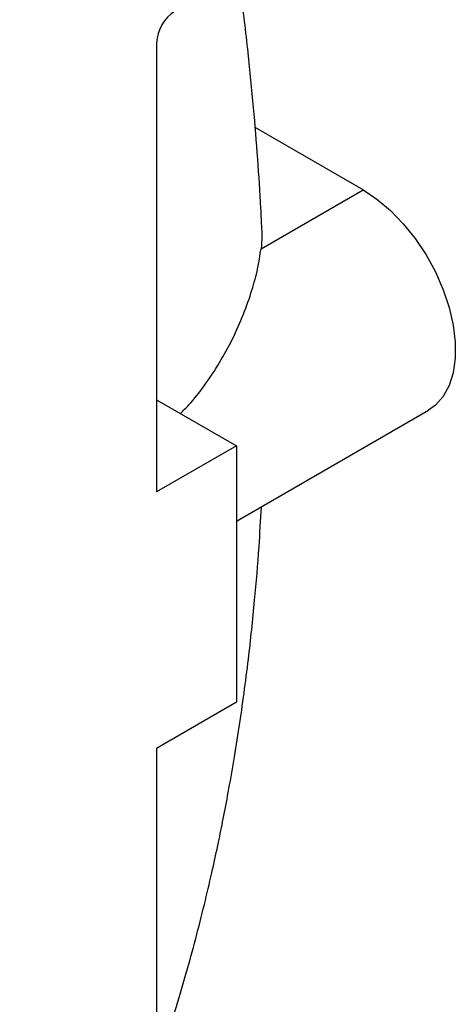
# Model space of a CAD drawing. Units: inches. Extents: x 0.1 to 16.9, y 0.1 to 10.9.
# Drawn here: x 11.3 to 11.4, y 5.6 to 5.8 of the extents above; entities that cross this region are included whole.
import ezdxf

# ---------------------------------------------------------------- set-up
doc = ezdxf.new("R2010")
doc.units = ezdxf.units.IN
doc.header["$MEASUREMENT"] = 0

msp = doc.modelspace()

# ---------------------------------------------------------------- linework, layer by layer
at = {"color": 7, "linetype": 'Continuous', "lineweight": 25}
for p, q in [((11.29204798537918, 5.789824453884624), (11.29204798537918, 5.682653472324617)), ((11.34143123991029, 5.754766596707767), (11.31563751081229, 5.769656999564908)), ((11.31702503478835, 5.740677194392223), (11.34143123991029, 5.754766596707767)), ((11.29204798537918, 5.704696491343831), (11.31113986847121, 5.693674981834224)), ((11.31113986847121, 5.675679445413022), (11.35705497010771, 5.702185669386928)), ((11.31113986847121, 5.693674981834224), (11.29204798537918, 5.682653472324617)), ((11.31113986847121, 5.693674981834224), (11.31113986847121, 5.632434420942793)), ((11.31113986847121, 5.632434420942793), (11.29204798537918, 5.621412911433186)), ((11.29204798537918, 5.621412911433186), (11.29204798537918, 5.514241929873182))]:
    msp.add_line(p, q, dxfattribs=at)
at = {"color": 7, "linetype": 'Continuous', "lineweight": 25, "flags": 128}
msp.add_lwpolyline([(11.34143123991029, 5.754766596707767), (11.34472463981956, 5.752580354714718), (11.34794447061704, 5.749872944366248), (11.35101880660331, 5.746704844735683), (11.35387897219264, 5.743146825933639), (11.35646107601204, 5.739278368220709), (11.35870743812899, 5.735185886549762), (11.36056787852579, 5.730960800198706), (11.36200083803826, 5.726697490614879), (11.36297430671879, 5.722491193089477), (11.36346653888566, 5.718435869358518), (11.36346653888566, 5.714622108652933), (11.36297430671879, 5.711135104084835), (11.36200083803826, 5.708052749574172), (11.36056787852579, 5.705443899827276), (11.35870743812899, 5.703366832236498), (11.35705497010776, 5.70218566938696)], dxfattribs=at)
at = {"color": 7, "linetype": 'Continuous', "lineweight": 25}
msp.add_arc((11.30164308601261, 5.789387823558059), 0.009605030047208989, 122.6054783396569, 177.3945215146952, dxfattribs=at)
for points, knots in [([(11.31719603687057, 5.746227034686085), (11.31713396826094, 5.747622305835297), (11.3168988995077, 5.752906533264501), (11.31626237197002, 5.762310656465651), (11.31526629139471, 5.774686728382242), (11.31392852454831, 5.788118968117695), (11.31248618956771, 5.800280769279681), (11.31104252627272, 5.811017597015289), (11.30977569598759, 5.819697896873994), (11.3084758097416, 5.827946026569507), (11.30729377009134, 5.834983727942062), (11.30637345789638, 5.840214980299653), (11.30572123362728, 5.843808958549259), (11.30521700508828, 5.846534048770542), (11.30470203926436, 5.849271822845139), (11.30404329102033, 5.852703352442806), (11.30296707655565, 5.858170529429314), (11.30133252909086, 5.866140963051729), (11.29895099791517, 5.877091672601739), (11.29588927716064, 5.890258194396628), (11.29204362066241, 5.905627347546646), (11.28745331624151, 5.922600733635765), (11.28227757653472, 5.94032064661593), (11.2752702620394, 5.962661596154837), (11.26618637857442, 5.989122897726128), (11.25467361689754, 6.019376741793828), (11.24269074673871, 6.04814982845189), (11.23040148827852, 6.075417327624864), (11.21794630508018, 6.101181312955712), (11.20514170618926, 6.126024272189858), (11.19179611795294, 6.150399888103833), (11.17766732886837, 6.174721881736691), (11.16268330456044, 6.199053890367011), (11.14594855237053, 6.224709310102677), (11.12731891816559, 6.25156472728399), (11.10669445997709, 6.279399241941225), (11.0851508128632, 6.306614742006316), (11.06287284955515, 6.332933930600285), (11.04002899187939, 6.358191323078703), (11.0214942227887, 6.377273279378), (11.01025095535723, 6.388416339044276), (11.00686682453952, 6.391658786745279), (11.00646943828602, 6.392039535662352)], [0, 0, 0, 0, 0.006377496608744359, 0.02415311355689856, 0.04264363292403078, 0.06234176059317931, 0.08455935959264692, 0.09697052299550103, 0.1100610710782096, 0.1229995432787533, 0.1333702207548898, 0.1410268326984476, 0.145975871271394, 0.1491324373714657, 0.153002943885588, 0.158046668385153, 0.1642623605630787, 0.1771016710702271, 0.1931314196211817, 0.2123445160160246, 0.2347352520014536, 0.2601860185187201, 0.2861576066184444, 0.3116161474459396, 0.3569847523307098, 0.400708480106473, 0.4428167621428998, 0.4822726647849885, 0.5201638946532338, 0.5565534093563582, 0.5929547619621073, 0.6299280673148128, 0.6674657093721044, 0.7055591372820704, 0.750687750188709, 0.7965348502487881, 0.8428409594394876, 0.8889482980464982, 0.9348459474390495, 0.9805920409641782, 0.9977209935003096, 1, 1, 1, 1]), ([(11.31713107804725, 5.746224013158361), (11.31719315184727, 5.745382735977497), (11.31732963402334, 5.743533012901485), (11.31713250633789, 5.741684810975432), (11.31702503478835, 5.740677194392223)], [0, 0, 0, 0, 0.4548125023543923, 1, 1, 1, 1]), ([(11.29775069919437, 5.701404384732783), (11.29843386805105, 5.702071181309953), (11.30051854091997, 5.7041058945729), (11.30505129914853, 5.709958509824342), (11.30948727367226, 5.717357545153041), (11.31292098382444, 5.725116039738074), (11.31490311410755, 5.730747615631742), (11.31632892790498, 5.736058007290326), (11.31679211482656, 5.739131597144183), (11.31702503478835, 5.740677194392223)], [0, 0, 0, 0, 0.05909612322146936, 0.1803303583497238, 0.4543633537305345, 0.594883274332781, 0.7353602926286074, 0.8669222560968466, 1, 1, 1, 1]), ([(11.29204798537918, 5.545202818706607), (11.29242549466039, 5.546269992240052), (11.29412268070226, 5.551067733952222), (11.29656935523661, 5.558858602466401), (11.2993909620493, 5.568427208081641), (11.30168491835383, 5.576891391542461), (11.3036983976464, 5.58490834622144), (11.30540031228241, 5.592223528935953), (11.30680882123851, 5.598720456874253), (11.30804772297038, 5.604810947740513), (11.30927947958931, 5.611277083924819), (11.31056392517745, 5.618582483860088), (11.31182839360998, 5.626501816282521), (11.31299049061123, 5.634609114086033), (11.31427602746482, 5.644679509465002), (11.31550784167738, 5.656319527292532), (11.31653021055867, 5.668465845544146), (11.31694542629159, 5.675949260592835), (11.317122069679, 5.679132896661498)], [0, 0, 0, 0, 0.02582657544284957, 0.1161097369840515, 0.1851296532681537, 0.2509208419767027, 0.3128362009289063, 0.3697084994232682, 0.417951886494896, 0.4599849175572301, 0.5069748553483605, 0.5630298341606282, 0.6227308792195724, 0.6819792613751583, 0.7407791249114475, 0.8418787246965126, 0.9327311672539814, 1, 1, 1, 1])]:
    msp.add_open_spline(points, degree=3, knots=knots, dxfattribs=at)

doc.saveas('drawing.dxf')
